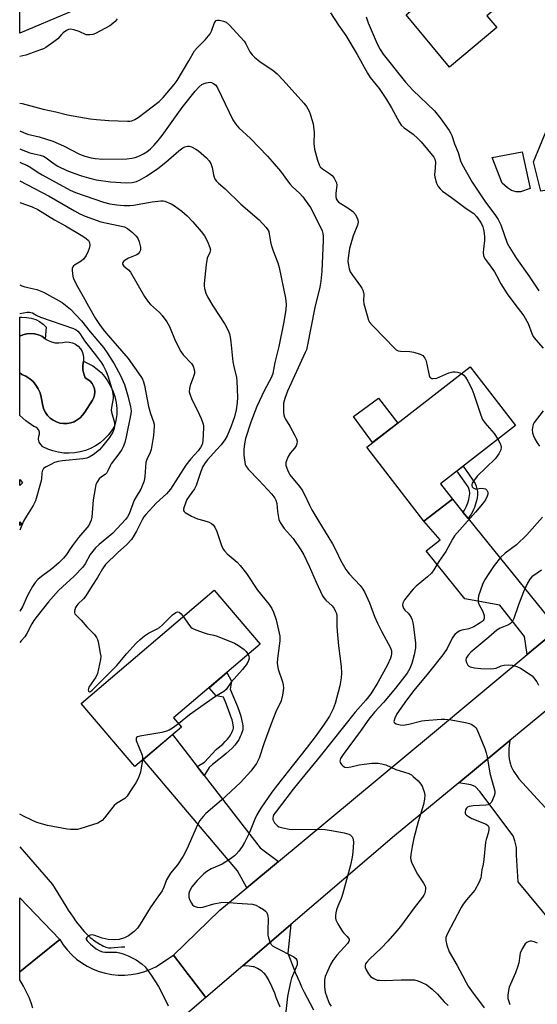
# Model space of a CAD drawing. Units: inches. Extents: x 1255763 to 1261763, y 505454 to 509455.
# Drawn here: x 1255763 to 1255949, y 507427 to 507780 of the extents above; entities that cross this region are included whole.
import ezdxf

# ---------------------------------------------------------------- set-up
doc = ezdxf.new("R2010")
doc.units = ezdxf.units.IN
doc.header["$MEASUREMENT"] = 0
for name, color, linetype in [('BLDG-Footprint', 5, 'Continuous'), ('CULTRL-Pad', 6, 'Continuous'), ('CULTRL-Swimming Pool in Ground', 4, 'Continuous'), ('HYDRO-Canal', 164, 'Continuous'), ('HYDRO-Single Line Stream', 4, 'Continuous'), ('TRANS-Driveway', 251, 'Continuous'), ('TRANS-Non Street Sidewalk', 7, 'Continuous'), ('TRANS-Road', 130, 'Continuous'), ('Undefined', 1, 'Continuous')]:
    doc.layers.add(name, color=color, linetype=linetype)

msp = doc.modelspace()

# ---------------------------------------------------------------- linework, layer by layer
at = {"layer": 'BLDG-Footprint'}
for points, elevation in [([(1255934.6, 507777.29), (1255917.62, 507763.15), (1255902.06, 507781.83), (1255906.81, 507785.79), (1255897.34, 507797.18), (1255906.35, 507804.68), (1255900.28, 507811.97), (1255902.33, 507813.67), (1255889.33, 507829.29), (1255911.53, 507847.78), (1255925.51, 507831), (1255922.42, 507828.43), (1255949.04, 507796.47), (1255931.08, 507781.52)], 306.03), ([(1255798.51, 507790.22), (1255763.34, 507775.25), (1255763.35, 507809.5), (1255796.74, 507823.71), (1255805.18, 507803.89), (1255794.61, 507799.39)], 314.04), ([(1255918.69, 507608.1), (1255908.49, 507600.21), (1255887.92, 507626.77), (1255925.06, 507655.52), (1255941.34, 507634.49), (1255914.41, 507613.63)], 310.6), ([(1255821.39, 507526.32), (1255804.64, 507512.11), (1255785.36, 507534.82), (1255833.19, 507575.42), (1255849.66, 507556.01), (1255818.58, 507529.63)], 318.36)]:
    msp.add_lwpolyline(points, close=True, dxfattribs=dict(at, elevation=elevation))
for points in [[(1255764.39, 507613.94, 325.5), (1255763.33, 507613, 325.5), (1255763.33, 507615.12, 325.5)], [(1255763.98, 507599.24, 325.5), (1255763.33, 507598.66, 325.5), (1255763.33, 507599.96, 325.5)]]:
    msp.add_polyline3d(points, close=True, dxfattribs=at)
at = {"layer": 'CULTRL-Pad'}
for points in [[(1255951.91, 507718.9), (1255950.41, 507718.64), (1255947.83, 507729.17), (1255953.23, 507742.22), (1255957.98, 507744.21), (1255962.28, 507729.45), (1255952.97, 507726.67), (1255954.25, 507719.3)], [(1255943.16, 507718.41), (1255941.55, 507718.4), (1255939.94, 507718.9), (1255938.53, 507719.8), (1255936.62, 507721.51), (1255932.98, 507730.65), (1255943.73, 507732.68), (1255946.68, 507719.62)], [(1255899.08, 507635.41), (1255890.05, 507628.42), (1255883.21, 507637.74), (1255892.17, 507644.32)]]:
    msp.add_lwpolyline(points, close=True, dxfattribs=at)
for points in [[(1255772.87, 507669.86, 0), (1255772.51, 507665.6, 0), (1255772.37, 507665.69, 0), (1255771.33, 507666.54, 0), (1255770.03, 507667.11, 0), (1255768.66, 507667.46, 0), (1255767.25, 507667.58, 0), (1255765.84, 507667.46, 0), (1255764.46, 507667.11, 0), (1255763.34, 507666.62, 0), (1255763.34, 507673.35, 0), (1255764.06, 507673.4, 0), (1255765.77, 507673.31, 0), (1255767.47, 507673.02, 0), (1255769.11, 507672.52, 0), (1255770.49, 507671.81, 0), (1255771.75, 507670.92, 0)], [(1255797.9, 507636.33, 0), (1255797.37, 507634.23, 0), (1255796.31, 507632.56, 0), (1255795.08, 507631.02, 0), (1255793.69, 507629.6, 0), (1255792.17, 507628.34, 0), (1255790.53, 507627.24, 0), (1255788.78, 507626.32, 0), (1255786.94, 507625.58, 0), (1255785.04, 507625.04, 0), (1255783.09, 507624.7, 0), (1255781.12, 507624.56, 0), (1255779.14, 507624.63, 0), (1255777.18, 507624.9, 0), (1255775.26, 507625.38, 0), (1255773.4, 507626.05, 0), (1255771.62, 507626.91, 0), (1255770.86, 507627.65, 0), (1255770.34, 507628.57, 0), (1255770.11, 507629.61, 0), (1255770.17, 507630.67, 0), (1255770.4, 507631.38, 0), (1255770.39, 507632.13, 0), (1255770.16, 507632.84, 0), (1255769.73, 507633.44, 0), (1255769.12, 507633.89, 0), (1255768.42, 507634.13, 0), (1255765.58, 507636.22, 0), (1255763.33, 507638.13, 0), (1255763.33, 507653.48, 0), (1255764.1, 507652.85, 0), (1255765.56, 507652.18, 0), (1255766.91, 507651.32, 0), (1255768.12, 507650.26, 0), (1255769.15, 507649.04, 0), (1255770, 507647.67, 0), (1255770.63, 507646.2, 0), (1255771.04, 507644.65, 0), (1255771.62, 507641.56, 0), (1255772.01, 507640.31, 0), (1255772.58, 507639.14, 0), (1255773.34, 507638.07, 0), (1255774.26, 507637.15, 0), (1255775.32, 507636.38, 0), (1255776.49, 507635.79, 0), (1255777.74, 507635.39, 0), (1255779.03, 507635.2, 0), (1255780.34, 507635.22, 0), (1255781.63, 507635.45, 0), (1255782.86, 507635.88, 0), (1255784.01, 507636.5, 0), (1255785.04, 507637.3, 0), (1255785.93, 507638.26, 0), (1255786.66, 507639.35, 0), (1255789.46, 507643.59, 0), (1255789.93, 507644.54, 0), (1255790.2, 507645.56, 0), (1255790.28, 507646.62, 0), (1255790.15, 507647.67, 0), (1255789.82, 507648.68, 0), (1255789.31, 507649.6, 0), (1255788.63, 507650.41, 0), (1255787.81, 507651.08, 0), (1255786.87, 507651.58, 0), (1255786.34, 507653.01, 0), (1255786.04, 507654.52, 0), (1255785.99, 507656.05, 0), (1255786.18, 507657.56, 0), (1255787.93, 507656.81, 0), (1255789.58, 507655.88, 0), (1255791.12, 507654.78, 0), (1255792.53, 507653.51, 0), (1255793.8, 507652.09, 0), (1255794.9, 507650.55, 0), (1255795.83, 507648.89, 0), (1255796.78, 507646.95, 0), (1255797.5, 507644.91, 0), (1255797.98, 507642.8, 0), (1255798.2, 507640.64, 0), (1255798.18, 507638.48, 0)]]:
    msp.add_polyline3d(points, close=True, dxfattribs=at)
at = {"layer": 'CULTRL-Swimming Pool in Ground'}
msp.add_lwpolyline([(1255772.51, 507665.6), (1255773.52, 507665.01), (1255774.77, 507664.52), (1255776.09, 507664.24), (1255777.42, 507664.17), (1255778.76, 507664.32), (1255779.93, 507664.51), (1255781.12, 507664.46), (1255782.27, 507664.17), (1255783.35, 507663.67), (1255784.3, 507662.96), (1255785.1, 507662.08), (1255785.7, 507661.06), (1255786.09, 507659.93), (1255786.26, 507658.76), (1255786.18, 507657.57), (1255786.18, 507657.56), (1255785.99, 507656.05), (1255786.04, 507654.52), (1255786.34, 507653.01), (1255786.87, 507651.58), (1255787.81, 507651.08), (1255788.63, 507650.41), (1255789.31, 507649.6), (1255789.82, 507648.68), (1255790.15, 507647.67), (1255790.28, 507646.62), (1255790.2, 507645.56), (1255789.93, 507644.54), (1255789.46, 507643.59), (1255786.66, 507639.35), (1255785.93, 507638.26), (1255785.04, 507637.3), (1255784.01, 507636.5), (1255782.86, 507635.88), (1255781.63, 507635.45), (1255780.34, 507635.22), (1255779.03, 507635.2), (1255777.74, 507635.39), (1255776.49, 507635.79), (1255775.32, 507636.38), (1255774.26, 507637.15), (1255773.34, 507638.07), (1255772.58, 507639.14), (1255772.01, 507640.31), (1255771.62, 507641.56), (1255771.04, 507644.65), (1255770.63, 507646.2), (1255770, 507647.67), (1255769.15, 507649.04), (1255768.12, 507650.26), (1255766.91, 507651.32), (1255765.56, 507652.18), (1255764.1, 507652.85), (1255763.33, 507653.48), (1255763.34, 507666.62), (1255764.46, 507667.11), (1255765.84, 507667.46), (1255767.25, 507667.58), (1255768.66, 507667.46), (1255770.03, 507667.11), (1255771.33, 507666.54), (1255772.37, 507665.69)], close=True, dxfattribs=at)
at = {"layer": 'HYDRO-Canal'}
msp.add_lwpolyline([(1255775.13, 507469.84), (1255777.94, 507465.14), (1255779.89, 507461.99), (1255780.75, 507460.64), (1255781.63, 507459.32), (1255782.5, 507458.05), (1255783.37, 507456.82), (1255784.25, 507455.66), (1255784.91, 507454.82), (1255785.79, 507453.75), (1255786.45, 507453.01), (1255787.34, 507452.07), (1255788.01, 507451.42), (1255788.68, 507450.82), (1255789.35, 507450.27), (1255789.84, 507449.9), (1255790.75, 507449.27), (1255792.12, 507448.42), (1255792.8, 507448.03), (1255793.45, 507447.69), (1255794.02, 507447.43), (1255794.28, 507447.33), (1255794.7, 507447.21), (1255795.16, 507447.13), (1255795.66, 507447.1), (1255796.2, 507447.09), (1255797.39, 507447.16), (1255799.84, 507447.4), (1255801.03, 507447.5)], dxfattribs=at)
at = {"layer": 'HYDRO-Single Line Stream'}
msp.add_line((1255763.32, 507483.39), (1255775.13, 507469.84), dxfattribs=at)
at = {"layer": 'TRANS-Driveway'}
for points in [[(1255922.5, 507603.4), (1255924.34, 507601.13), (1255953.64, 507564.97), (1255960.67, 507564.93), (1255956.04, 507561.08), (1255945.54, 507552.33), (1255944.54, 507558.84), (1255935.69, 507570.11), (1255923.19, 507572.36), (1255909.29, 507589.51), (1255914.35, 507593.46), (1255908.49, 507600.21), (1255918.69, 507608.1)], [(1255827.01, 507512.22), (1255829.53, 507508.98), (1255849.72, 507482.96), (1255856.29, 507478.1), (1255844.83, 507468.58), (1255841.5, 507474.76), (1255807.64, 507514.65), (1255818.18, 507523.6)]]:
    msp.add_lwpolyline(points, close=True, dxfattribs=at)
for points in [[(1255955.16, 507455.35), (1255942.29, 507470.76), (1255941.69, 507480.3), (1255941.69, 507483.11), (1255941.09, 507485.51), (1255940.49, 507487.32), (1255928.52, 507503.16), (1255926.92, 507504.97), (1255925.32, 507505.57), (1255921.01, 507506.33), (1255939.35, 507521.45), (1255939.12, 507519.67), (1255938.99, 507518.51), (1255938.92, 507517.54), (1255938.91, 507516.77), (1255938.97, 507515.94), (1255939.1, 507514.95), (1255939.3, 507513.86), (1255939.51, 507512.96), (1255939.64, 507512.55), (1255939.82, 507512.12), (1255940.03, 507511.68), (1255940.29, 507511.23), (1255940.81, 507510.37), (1255942.5, 507507.75), (1255965.35, 507482.99)], [(1255856.85, 507425.75), (1255855.47, 507429.31), (1255854.88, 507430.77), (1255854.32, 507432.13), (1255853.45, 507434.11), (1255853.07, 507434.91), (1255852.67, 507435.7), (1255852.31, 507436.34), (1255851.94, 507436.93), (1255851.64, 507437.37), (1255851.33, 507437.74), (1255851.02, 507438.04), (1255850.65, 507438.36), (1255850.22, 507438.68), (1255849.3, 507439.3), (1255848.72, 507439.65), (1255848.19, 507439.93), (1255847.74, 507440.15), (1255847.46, 507440.24), (1255847.16, 507440.33), (1255846.46, 507440.44), (1255845.77, 507440.51), (1255843.48, 507440.67), (1255860.72, 507455.43), (1255859.61, 507445.22), (1255861.67, 507439.87), (1255862.4, 507438.04), (1255863.04, 507436.49), (1255863.74, 507434.88), (1255864.54, 507433.14), (1255865.48, 507431.21), (1255866.5, 507429.18), (1255867.59, 507427.09), (1255868.8, 507424.84)]]:
    msp.add_lwpolyline(points, dxfattribs=at)
at = {"layer": 'TRANS-Non Street Sidewalk'}
for points in [[(1255924.34, 507601.13), (1255922.5, 507603.4), (1255922.52, 507603.42), (1255923.01, 507604.19), (1255923.42, 507604.9), (1255923.77, 507605.57), (1255924.03, 507606.18), (1255924.24, 507606.79), (1255924.57, 507607.97), (1255924.97, 507610.16), (1255924.94, 507610.42), (1255924.79, 507611.11), (1255924.55, 507611.97), (1255924.38, 507612.53), (1255920.35, 507618.23), (1255922.56, 507619.94), (1255926.91, 507613.77), (1255927.22, 507612.75), (1255927.5, 507611.78), (1255927.69, 507610.89), (1255927.75, 507610.37), (1255927.76, 507610.11), (1255927.72, 507609.52), (1255927.56, 507608.51), (1255927.32, 507607.46), (1255926.9, 507605.96), (1255926.63, 507605.16), (1255926.28, 507604.37), (1255925.87, 507603.56), (1255925.39, 507602.74), (1255924.85, 507601.9)], [(1255829.53, 507508.98), (1255827.01, 507512.22), (1255829.63, 507513.69), (1255833.92, 507518.22), (1255835.23, 507519.33), (1255836.22, 507520.21), (1255837.15, 507521.11), (1255837.98, 507522), (1255838.42, 507522.52), (1255838.75, 507522.99), (1255839, 507523.4), (1255839.49, 507524.37), (1255839.72, 507524.91), (1255839.92, 507525.43), (1255840.07, 507525.89), (1255840.09, 507526), (1255840.1, 507526.02), (1255840.09, 507526.27), (1255840.08, 507526.4), (1255840, 507526.94), (1255839.83, 507527.85), (1255839.57, 507528.9), (1255839.39, 507529.53), (1255839.06, 507530.51), (1255838.35, 507532.49), (1255837.36, 507534.98), (1255836.51, 507537.04), (1255833.83, 507537.54), (1255831.31, 507540.44), (1255837.72, 507545.88), (1255839.38, 507542.78), (1255838.95, 507539.97), (1255840.49, 507536.25), (1255841.5, 507533.68), (1255842.25, 507531.62), (1255842.61, 507530.54), (1255842.83, 507529.78), (1255843.13, 507528.57), (1255843.33, 507527.49), (1255843.43, 507526.79), (1255843.46, 507526.46), (1255843.47, 507525.88), (1255843.45, 507525.61), (1255843.4, 507525.3), (1255843.32, 507524.99), (1255843.11, 507524.32), (1255842.84, 507523.62), (1255842.54, 507522.94), (1255841.96, 507521.77), (1255841.57, 507521.12), (1255841.08, 507520.45), (1255840.52, 507519.77), (1255839.56, 507518.74), (1255838.52, 507517.74), (1255837.44, 507516.78), (1255836.05, 507515.61), (1255834.83, 507514.64), (1255832.6, 507512.94), (1255832.03, 507512.46), (1255831.81, 507512.26), (1255831.4, 507511.81), (1255830.99, 507511.25)]]:
    msp.add_lwpolyline(points, close=True, dxfattribs=at)
at = {"layer": 'TRANS-Road'}
for points in [[(1255980.61, 507555.47), (1255939.35, 507521.45), (1255921.01, 507506.33), (1255897.91, 507487.28), (1255860.72, 507455.43), (1255843.48, 507440.67), (1255830.13, 507429.23), (1255824.74, 507436.31), (1255823.49, 507437.96), (1255821.63, 507440.4), (1255818.57, 507444.42), (1255835.23, 507460.61), (1255844.83, 507468.58), (1255856.29, 507478.1), (1255910.79, 507523.35), (1255945.54, 507552.33), (1255956.04, 507561.08)], [(1255768.1, 507425.47), (1255767.48, 507427.4), (1255766.71, 507429.27), (1255764.64, 507433.38), (1255763.32, 507435.56), (1255763.32, 507438.46), (1255769.74, 507443.66), (1255777.72, 507450.14), (1255778.98, 507448.18), (1255780.41, 507446.34), (1255782, 507444.63), (1255783.74, 507443.08), (1255785.61, 507441.69), (1255787.6, 507440.47), (1255789.69, 507439.44), (1255791.87, 507438.6), (1255794.11, 507437.96), (1255796.4, 507437.53), (1255798.72, 507437.3), (1255801.06, 507437.29), (1255803.38, 507437.48), (1255805.68, 507437.89), (1255807.93, 507438.5), (1255810.11, 507439.31), (1255812.22, 507440.32), (1255818.57, 507444.42), (1255821.63, 507440.4), (1255823.49, 507437.96), (1255824.74, 507436.31), (1255830.13, 507429.23), (1255811.03, 507412.87)]]:
    msp.add_lwpolyline(points, dxfattribs=at)
msp.add_lwpolyline([(1255777.72, 507450.14), (1255769.74, 507443.66), (1255763.32, 507438.46), (1255763.32, 507465.08)], close=True, dxfattribs=at)
at = {"layer": 'Undefined'}
for points, elevation in [([(1255874.98, 507782.62), (1255877.76, 507778.16), (1255880.38, 507774.49), (1255884.46, 507767.65), (1255888.16, 507760.93), (1255889.21, 507759.44), (1255892.36, 507755.47), (1255895.06, 507751.55), (1255896.89, 507748.48), (1255899.74, 507743.24), (1255900.35, 507742.29), (1255901.36, 507741.33), (1255904.65, 507739.03), (1255906.32, 507737.53), (1255907.5, 507736.27), (1255912.05, 507730.87), (1255912.42, 507730.14), (1255912.6, 507729.03), (1255912.57, 507726.98), (1255912.32, 507724.48), (1255912.39, 507723.67), (1255912.99, 507721.49), (1255913.6, 507720.25), (1255914.33, 507719.4), (1255915.18, 507718.65), (1255918.41, 507716.38), (1255923.13, 507712.71), (1255925.44, 507711.24), (1255926.35, 507710.54), (1255927.38, 507709.55), (1255928.58, 507707.87), (1255929.18, 507706.87), (1255929.63, 507705.81), (1255929.89, 507704.84), (1255930.11, 507703.49), (1255930.25, 507702.09), (1255930.27, 507700.96), (1255929.84, 507697.78), (1255929.76, 507696.63), (1255929.91, 507695.57), (1255930.28, 507694.56), (1255930.89, 507693.63), (1255932.62, 507691.38), (1255933.77, 507689.65), (1255934.52, 507688.39), (1255936.05, 507685.39), (1255938.38, 507681.81), (1255941.11, 507678.06), (1255944.35, 507673.83), (1255945.94, 507671.08), (1255947.24, 507667.53), (1255947.73, 507666.52), (1255948.67, 507665.28), (1255951.33, 507662.33)], 308), ([(1255887.72, 507781.13), (1255888.5, 507779), (1255891.66, 507771.52), (1255892.74, 507769.48), (1255893.88, 507767.81), (1255901.84, 507757.78), (1255904.52, 507754.83), (1255912.33, 507747.38), (1255914.57, 507744.6), (1255917.57, 507740.33), (1255918.15, 507739.36), (1255918.5, 507738.58), (1255919.49, 507735.58), (1255920.74, 507732.45), (1255921.58, 507729.54), (1255922.15, 507728.24), (1255925.74, 507721.89), (1255930.36, 507715.02), (1255934.21, 507709.94), (1255935.19, 507708.48), (1255936.08, 507706.55), (1255938.42, 507700), (1255939.27, 507698.27), (1255941.68, 507694.51), (1255946.16, 507688.28), (1255949.76, 507682.85)], 306), ([(1255763.34, 507740.22), (1255764.64, 507739.62), (1255766.17, 507739.12), (1255770.26, 507738.09), (1255775.28, 507736.53), (1255779.06, 507734.87), (1255784.8, 507731.94), (1255786.74, 507731.21), (1255789.03, 507730.53), (1255790.41, 507730.32), (1255793.21, 507730.1), (1255801.82, 507730.21), (1255803.6, 507730.4), (1255804.74, 507730.64), (1255806.33, 507731.24), (1255807.81, 507731.98), (1255808.93, 507732.72), (1255810.24, 507733.77), (1255811.48, 507734.96), (1255813.1, 507736.8), (1255814.47, 507738.59), (1255821.69, 507748.59), (1255826.31, 507754.46), (1255827.66, 507755.98), (1255828.77, 507756.89), (1255829.52, 507757.24), (1255830.33, 507757.48), (1255831.67, 507757.68), (1255832.19, 507757.61), (1255832.93, 507757.29), (1255833.8, 507756.62), (1255834.39, 507755.75), (1255839.9, 507744.25), (1255840.83, 507742.74), (1255841.96, 507741.37), (1255846.19, 507737.46), (1255852.3, 507731.21), (1255853.99, 507729.31), (1255856.94, 507725.75), (1255859.45, 507722.3), (1255860.32, 507721.23), (1255861.29, 507720.2), (1255863.83, 507717.84), (1255864.96, 507716.6), (1255866.84, 507714.12), (1255867.72, 507712.76), (1255871.48, 507705.48), (1255871.9, 507704.43), (1255872.18, 507703.38), (1255872.32, 507702.3), (1255872.35, 507700.92), (1255871.8, 507689.88), (1255871.48, 507686.35), (1255871.09, 507684.15), (1255869.3, 507676.85), (1255866.6, 507662.84), (1255866.27, 507661.67), (1255865.86, 507660.69), (1255859.47, 507646.84), (1255858.53, 507644.17), (1255858.11, 507642.53), (1255858.04, 507641.41), (1255858.1, 507639.17), (1255858.21, 507638.34), (1255858.43, 507637.55), (1255858.79, 507636.77), (1255860.37, 507634.25), (1255862.17, 507630.97), (1255862.77, 507629.69), (1255862.92, 507628.92), (1255862.8, 507627.91), (1255862.54, 507627.19), (1255862.08, 507626.52), (1255860.45, 507624.63), (1255859.6, 507623.11), (1255858.91, 507621.21), (1255858.85, 507620.67), (1255858.91, 507620.14), (1255859.44, 507618.57), (1255859.91, 507617.54), (1255860.34, 507616.81), (1255863.83, 507612.67), (1255864.75, 507611.29), (1255865.54, 507609.82), (1255867.33, 507605.97), (1255868.22, 507604.23), (1255870.32, 507600.63), (1255875.62, 507592.12), (1255876.96, 507589.6), (1255878.56, 507586.18), (1255880.48, 507582.89), (1255881.68, 507581.27), (1255885.6, 507577.07), (1255886.26, 507576.18), (1255887.1, 507574.8), (1255888.88, 507570.88), (1255890.76, 507566.01), (1255891.84, 507563.58), (1255893.26, 507560.72), (1255896.5, 507554.7), (1255896.79, 507553.66), (1255896.82, 507552.61), (1255896.67, 507551.82), (1255896.43, 507551.03), (1255895.44, 507548.69), (1255891.98, 507542.36), (1255889.46, 507538.24), (1255887.65, 507535.96), (1255885.65, 507533.79), (1255883.83, 507531.67), (1255871.21, 507515.85), (1255864.64, 507507.9), (1255861.5, 507503.99), (1255855.03, 507495.57), (1255854.63, 507494.91), (1255854.34, 507494.22), (1255854.25, 507493.69), (1255854.28, 507493.16), (1255854.45, 507492.67), (1255854.85, 507491.98), (1255855.73, 507490.97), (1255856.43, 507490.56), (1255857.82, 507490.15), (1255860.13, 507489.66), (1255861.3, 507489.54), (1255871.58, 507489.62), (1255873.02, 507489.54), (1255875.28, 507489.24), (1255879.83, 507488.37), (1255881.49, 507487.93), (1255881.98, 507487.69), (1255882.39, 507487.33), (1255882.73, 507486.89), (1255882.97, 507486.39), (1255883.08, 507485.85), (1255883.13, 507484.98), (1255882.98, 507481.42), (1255882.73, 507479.59), (1255882.14, 507476.76), (1255879.2, 507466.22), (1255878.7, 507464.83), (1255877.53, 507462.03), (1255877.07, 507460.7), (1255876.83, 507459.67), (1255876.7, 507458.55), (1255876.72, 507457.72), (1255876.83, 507457.18), (1255877.56, 507455.65), (1255879.22, 507452.93), (1255879.76, 507452.3), (1255880.9, 507451.2), (1255881.39, 507450.58), (1255881.6, 507450.15), (1255881.64, 507449.73), (1255881.51, 507449.34), (1255881.13, 507448.76), (1255877.26, 507444.5), (1255875.79, 507442.54), (1255874.98, 507441.06), (1255873.46, 507437.88), (1255873.05, 507436.79), (1255872.79, 507435.65), (1255872.77, 507433.12), (1255872.87, 507432), (1255873.04, 507431.15), (1255874.17, 507427.78), (1255874.54, 507426.99), (1255875.16, 507426.13)], 312), ([(1255763.34, 507733.79), (1255763.84, 507733.56), (1255766.95, 507732.42), (1255768.56, 507731.97), (1255770.73, 507731.5), (1255771.82, 507731.13), (1255772.85, 507730.55), (1255775.75, 507728.45), (1255777, 507727.63), (1255780.22, 507726.06), (1255783.12, 507724.94), (1255785.5, 507724.15), (1255787.98, 507723.38), (1255790.76, 507722.7), (1255795.95, 507722.02), (1255801.58, 507721.61), (1255803.72, 507721.71), (1255805.28, 507722.12), (1255806.33, 507722.58), (1255808.9, 507723.98), (1255812.93, 507726.71), (1255815.81, 507729.05), (1255820.51, 507733.13), (1255821.88, 507734.17), (1255822.61, 507734.53), (1255823.63, 507734.76), (1255824.16, 507734.73), (1255824.98, 507734.49), (1255826.59, 507733.74), (1255827.57, 507733.09), (1255830.43, 507730.55), (1255831.4, 507729.48), (1255831.94, 507728.48), (1255832.43, 507727.13), (1255832.94, 507724.43), (1255833.18, 507723.61), (1255833.54, 507722.83), (1255834, 507722.16), (1255834.76, 507721.44), (1255837.15, 507719.49), (1255842.7, 507713.97), (1255849.29, 507708.32), (1255851.88, 507705.62), (1255852.47, 507704.76), (1255852.76, 507704.08), (1255852.94, 507703.27), (1255853.33, 507700.48), (1255853.6, 507699.37), (1255854.3, 507697.21), (1255856.02, 507692.87), (1255856.49, 507691.18), (1255858.81, 507680.25), (1255858.98, 507678.02), (1255858.93, 507676.06), (1255858.06, 507671.14), (1255856.35, 507662.84), (1255854.99, 507657.12), (1255854.25, 507653.15), (1255853.71, 507651.85), (1255851.1, 507647.02), (1255848.44, 507641.37), (1255846.35, 507635.75), (1255844.39, 507629.92), (1255844.01, 507627.9), (1255843.84, 507625.86), (1255843.86, 507623.82), (1255844.12, 507621.32), (1255844.31, 507620.52), (1255844.52, 507620.02), (1255845.33, 507618.86), (1255849.24, 507614.91), (1255853.84, 507609.87), (1255854.93, 507608.48), (1255855.31, 507607.69), (1255855.65, 507606.57), (1255855.89, 507603.65), (1255856.1, 507602.19), (1255856.4, 507600.76), (1255856.83, 507599.7), (1255858.3, 507597.59), (1255861.58, 507593.92), (1255864.29, 507589.89), (1255865.3, 507588.09), (1255867.32, 507584.07), (1255869.79, 507578.34), (1255872.08, 507573.39), (1255872.52, 507572.69), (1255873.2, 507571.89), (1255875.51, 507569.81), (1255876.19, 507568.85), (1255876.77, 507567.82), (1255877.05, 507567.02), (1255877.18, 507566.19), (1255877.2, 507562.5), (1255877.32, 507560.74), (1255877.81, 507555.47), (1255878.74, 507548.06), (1255878.84, 507545.69), (1255878.75, 507543.96), (1255878.27, 507541.14), (1255876.65, 507534.78), (1255875.88, 507532.82), (1255874.56, 507530.21), (1255872.46, 507526.98), (1255869.42, 507522.79), (1255866.19, 507518.58), (1255859.82, 507510.66), (1255855.89, 507505.57), (1255853.89, 507502.9), (1255849.87, 507497.22), (1255848.46, 507494.8), (1255847.74, 507493.21), (1255845.86, 507488.45), (1255844.07, 507484.88), (1255843.2, 507483.41), (1255842.01, 507481.81), (1255841.09, 507480.73), (1255840.45, 507480.14), (1255839.03, 507479.08), (1255836.08, 507477.1), (1255833.47, 507476.05), (1255832.13, 507475.4), (1255830.57, 507474.53), (1255829.43, 507473.65), (1255827.01, 507471.23), (1255825.13, 507468.93), (1255824.3, 507467.46), (1255824.08, 507466.63), (1255824.02, 507465.78), (1255824.09, 507465.23), (1255824.35, 507464.44), (1255824.96, 507463.16), (1255825.4, 507462.48), (1255825.99, 507461.99), (1255827.06, 507461.7), (1255828.22, 507461.62), (1255829.09, 507461.69), (1255833, 507462.88), (1255835.51, 507463.31), (1255837.18, 507463.47), (1255841.43, 507463.1), (1255846.96, 507462.78), (1255848.07, 507462.45), (1255849.38, 507461.74), (1255850.91, 507460.79), (1255851.61, 507460.26), (1255851.98, 507459.85), (1255852.32, 507459.09), (1255852.53, 507457.67), (1255852.38, 507453.02), (1255852.44, 507451.58), (1255852.63, 507450.71), (1255853, 507449.58), (1255853.35, 507448.77), (1255853.66, 507448.29), (1255854.14, 507447.82), (1255855.12, 507447.19), (1255861.76, 507443.81), (1255862.45, 507443.32), (1255862.86, 507442.72), (1255863.01, 507442.04), (1255862.91, 507441.05), (1255860.95, 507436.18), (1255860.47, 507434.33), (1255859.51, 507429.58), (1255858.8, 507423.21)], 314), ([(1255763.34, 507728.96), (1255764.34, 507728.57), (1255765.86, 507727.9), (1255767.29, 507727.14), (1255769.92, 507725.36), (1255771.4, 507724.48), (1255781.44, 507718.96), (1255783.39, 507718.08), (1255793.44, 507714.63), (1255795.68, 507714.05), (1255798.21, 507713.66), (1255800.83, 507713.47), (1255802.88, 507713.47), (1255804.22, 507713.56), (1255810.85, 507714.8), (1255814.04, 507715.15), (1255814.89, 507715.12), (1255815.42, 507715), (1255817.74, 507714.07), (1255818.96, 507713.36), (1255821.52, 507711.49), (1255823.42, 507709.75), (1255825.48, 507707.64), (1255828.47, 507704.11), (1255829.69, 507702.53), (1255830.76, 507700.57), (1255831.63, 507698.41), (1255831.78, 507697.6), (1255831.73, 507697.1), (1255831.59, 507696.6), (1255830.7, 507694.59), (1255830.25, 507692.32), (1255829.61, 507685.47), (1255829.57, 507684.6), (1255829.64, 507683.74), (1255830.13, 507682.05), (1255830.74, 507680.72), (1255832.72, 507677.47), (1255836.98, 507670.86), (1255838.2, 507668.63), (1255838.68, 507667.39), (1255838.92, 507666.27), (1255839.16, 507664.5), (1255839.87, 507657.42), (1255840.18, 507655.71), (1255841.13, 507651.72), (1255841.31, 507650.57), (1255841.5, 507644.59), (1255841.41, 507642.72), (1255841.06, 507640.15), (1255840.42, 507637.62), (1255839.26, 507634.32), (1255837.8, 507630.86), (1255836.93, 507629.42), (1255835.61, 507627.61), (1255834.17, 507625.89), (1255830.77, 507622.25), (1255829.91, 507621.07), (1255829.12, 507619.82), (1255828.31, 507617.98), (1255826.69, 507612.99), (1255826.08, 507611.85), (1255824.12, 507609.17), (1255823.39, 507607.93), (1255822.33, 507605.32), (1255822.18, 507604.53), (1255822.2, 507604.03), (1255822.4, 507603.61), (1255822.77, 507603.27), (1255825.06, 507602.03), (1255827.23, 507601.08), (1255829.46, 507600.46), (1255831.38, 507599.78), (1255832.14, 507599.41), (1255832.77, 507598.91), (1255833.38, 507598.03), (1255834.11, 507596.53), (1255835.76, 507591.45), (1255836.38, 507590.15), (1255836.88, 507589.51), (1255837.83, 507588.52), (1255841.37, 507585.5), (1255842.53, 507584.26), (1255844.75, 507581.37), (1255848.71, 507575.39), (1255852.91, 507570.3), (1255853.91, 507568.91), (1255854.51, 507567.57), (1255855.47, 507564.75), (1255856.71, 507558.95), (1255856.77, 507558.14), (1255856.72, 507557.26), (1255855.87, 507550.97), (1255855.78, 507549.28), (1255855.87, 507548.44), (1255856.18, 507547.07), (1255857.7, 507542.55), (1255857.99, 507541.42), (1255858.02, 507540.29), (1255857.64, 507537.72), (1255857.16, 507535.76), (1255855.33, 507531.72), (1255853.62, 507527.49), (1255851.1, 507520.68), (1255849.26, 507515.21), (1255848.83, 507514.2), (1255848.31, 507513.26), (1255846.33, 507510.47), (1255842.67, 507506.41), (1255835.77, 507500.13), (1255830.18, 507495.3), (1255829.19, 507494.27), (1255827.98, 507492.75), (1255827.14, 507491.27), (1255823.33, 507482.54), (1255821.97, 507479.96), (1255819.94, 507476.83), (1255817.52, 507473.84), (1255816.71, 507472.67), (1255816.05, 507471.44), (1255815.11, 507468.84), (1255814.44, 507467.52), (1255812.27, 507464.5), (1255810.15, 507461.39), (1255806.58, 507455.59), (1255805.59, 507454.19), (1255804.39, 507452.99), (1255802.42, 507451.41), (1255800.92, 507450.68), (1255799.08, 507450.08), (1255797.39, 507449.94), (1255795.12, 507450.09), (1255792.92, 507450.61), (1255790.35, 507451.5), (1255789.34, 507451.71), (1255788.61, 507451.62), (1255787.95, 507451.29), (1255787.43, 507450.82), (1255787.25, 507450.46), (1255787.24, 507450.25), (1255787.53, 507449.6), (1255788.74, 507448.4), (1255790.76, 507446.79), (1255792.11, 507445.98), (1255793.06, 507445.65), (1255793.92, 507445.52), (1255798.15, 507445.51), (1255799.21, 507445.34), (1255800.5, 507444.99), (1255802.33, 507444.18), (1255805.12, 507442.73), (1255807.29, 507441.22), (1255808.36, 507440.25), (1255810.54, 507437.27), (1255813.11, 507433.19), (1255816.13, 507427.34), (1255816.62, 507426.25)], 316), ([(1255763.34, 507722.28), (1255773.95, 507716.79), (1255782.99, 507711.54), (1255784.97, 507710.48), (1255786.82, 507709.67), (1255792.43, 507707.64), (1255794.19, 507707.22), (1255799.3, 507706.22), (1255800.9, 507705.76), (1255802, 507705.16), (1255803.79, 507703.79), (1255805.03, 507702.62), (1255805.72, 507701.75), (1255806.25, 507700.45), (1255806.71, 507698.52), (1255806.72, 507697.72), (1255806.59, 507697.21), (1255806.35, 507696.73), (1255805.85, 507696.11), (1255805.39, 507695.8), (1255802.39, 507694.52), (1255801.18, 507693.81), (1255800.58, 507693.34), (1255800.31, 507693), (1255800.25, 507692.82), (1255800.29, 507692.46), (1255800.77, 507691.71), (1255802.42, 507690.42), (1255803.15, 507689.51), (1255808.18, 507680.81), (1255809.42, 507678.88), (1255810.26, 507677.97), (1255813.52, 507675.11), (1255814.44, 507674.03), (1255816.14, 507671.75), (1255817.09, 507670.06), (1255819.19, 507665.03), (1255821.14, 507661.04), (1255821.98, 507659.9), (1255824.96, 507656.79), (1255825.62, 507655.84), (1255826.01, 507654.57), (1255826.08, 507653.77), (1255826.04, 507653.23), (1255825.73, 507652.14), (1255824.48, 507648.87), (1255824.26, 507647.75), (1255824.22, 507646.62), (1255824.48, 507645.48), (1255825.11, 507643.82), (1255827.09, 507640.14), (1255828.53, 507637), (1255829.14, 507635.39), (1255829.3, 507634.55), (1255829.35, 507633.68), (1255829.04, 507629.08), (1255828.8, 507627.7), (1255828.29, 507626.59), (1255827.37, 507625.45), (1255824.81, 507622.61), (1255823, 507620.29), (1255817.48, 507611.68), (1255816.81, 507610.85), (1255816.03, 507610.05), (1255812.29, 507606.64), (1255808.59, 507602.6), (1255807.94, 507601.73), (1255807.26, 507600.62), (1255805.27, 507596.66), (1255804.1, 507594.57), (1255803.44, 507593.58), (1255801.8, 507591.86), (1255798.41, 507588.84), (1255794.19, 507584.6), (1255793.1, 507583.05), (1255791.3, 507579.99), (1255789.19, 507576.85), (1255787.11, 507573.4), (1255786.2, 507572.34), (1255784.15, 507570.4), (1255783.79, 507569.97), (1255783.36, 507569.22), (1255782.95, 507567.91), (1255782.96, 507567.41), (1255783.17, 507566.95), (1255783.68, 507566.32), (1255785.44, 507564.64), (1255787.49, 507562.24), (1255790.14, 507559.5), (1255790.95, 507558.41), (1255791.27, 507557.71), (1255791.5, 507556.88), (1255792.28, 507552.87), (1255792.42, 507551.73), (1255792.35, 507550.6), (1255791.65, 507547.2), (1255791.23, 507545.53), (1255790.62, 507544.24), (1255788.19, 507540.58), (1255787.92, 507539.73), (1255788.05, 507539.16), (1255788.36, 507538.97), (1255788.73, 507539.08), (1255789.36, 507539.54), (1255790.22, 507540.36), (1255798.26, 507548.45), (1255801.73, 507552.62), (1255805.09, 507556.38), (1255806.55, 507557.76), (1255808.09, 507559.07), (1255809.53, 507560), (1255812.64, 507561.53), (1255813.49, 507562.06), (1255814.62, 507563.03), (1255818.25, 507566.61), (1255819.34, 507567.46), (1255819.97, 507567.66), (1255820.56, 507567.55), (1255821.27, 507566.98), (1255822.06, 507565.97)], 318), ([(1255763.33, 507674.75), (1255765.98, 507675.15), (1255766.81, 507675.18), (1255767.35, 507675.1), (1255767.87, 507674.91), (1255769.52, 507673.98), (1255770.8, 507673.42), (1255782.64, 507669.31), (1255783.62, 507668.85), (1255784.24, 507668.38), (1255784.92, 507667.57), (1255785.95, 507665.86), (1255786.62, 507664.91), (1255790.92, 507659.41), (1255792.65, 507657.05), (1255793.4, 507655.87), (1255794.23, 507654.18), (1255794.95, 507652.35), (1255796.4, 507647.7), (1255796.76, 507646.04), (1255796.87, 507644.98), (1255796.84, 507644.17), (1255796.24, 507641.03), (1255796.19, 507639.98), (1255796.4, 507638.89), (1255797.26, 507636.07), (1255797.37, 507635.25), (1255797.36, 507634.45), (1255797.19, 507633.39), (1255796.73, 507632.12), (1255796.21, 507631.15), (1255795.52, 507630.19), (1255793.13, 507627.19), (1255791.97, 507625.85), (1255789.72, 507624), (1255788.29, 507623.11), (1255787.4, 507622.8), (1255786.01, 507622.56), (1255778.72, 507621.89), (1255777.08, 507621.6), (1255775.81, 507621.19), (1255774.45, 507620.55), (1255772.85, 507619.72), (1255771.91, 507619.07), (1255771.59, 507618.66), (1255771.4, 507618.19), (1255771.28, 507617.41), (1255771.19, 507615.48), (1255771.03, 507614.61), (1255769.03, 507607.49), (1255768.17, 507605.82), (1255765.71, 507601.94), (1255764.75, 507600.15), (1255763.33, 507596.95)], 324), ([(1255921.97, 507653.13), (1255922.83, 507652.56), (1255923.4, 507651.92), (1255924.29, 507650.39), (1255925.64, 507647.74), (1255926.37, 507645.81), (1255928.88, 507638.24), (1255929.55, 507636.62), (1255930.4, 507635.45), (1255933.64, 507631.65), (1255934.99, 507629.57)], 310), ([(1255951.26, 507639.78), (1255948.12, 507635.65), (1255947.72, 507634.92), (1255947.54, 507634.39), (1255947.35, 507633.01), (1255947.49, 507631.89), (1255947.82, 507630.79), (1255948.3, 507629.76), (1255949.15, 507628.28), (1255949.99, 507627.16)], 308), ([(1255934.99, 507629.57), (1255935.94, 507627.78), (1255936.2, 507626.78), (1255936.07, 507625.85), (1255935.42, 507624.36), (1255934.83, 507623.47), (1255934.04, 507622.61), (1255927.58, 507616.34), (1255926.24, 507614.55), (1255925.85, 507613.85), (1255925.7, 507613.38), (1255925.69, 507612.95), (1255925.85, 507612.53), (1255926.18, 507612.17), (1255926.86, 507611.8), (1255927.54, 507611.76), (1255929.08, 507612), (1255929.84, 507611.95), (1255930.54, 507611.74), (1255931.1, 507611.27), (1255931.45, 507610.65), (1255931.47, 507609.93), (1255931.2, 507609.14), (1255930.54, 507607.84), (1255929.52, 507606.37), (1255927.05, 507603.39), (1255919.51, 507594.94), (1255918.74, 507593.72), (1255916.4, 507589.37), (1255913.79, 507585.72), (1255911.99, 507582.7), (1255911.18, 507581.58), (1255909.81, 507580.17), (1255905.7, 507576.83), (1255904.62, 507575.85), (1255903.86, 507574.97), (1255901.53, 507571.97), (1255900.85, 507570.78), (1255900.79, 507570.03), (1255901.12, 507569.03), (1255901.65, 507568.29), (1255902.8, 507567.16), (1255903.32, 507566.53), (1255903.9, 507565.58), (1255904.24, 507564.82), (1255904.6, 507563.07), (1255905.44, 507556.53), (1255905.5, 507555.64), (1255905.46, 507554.78), (1255904.99, 507552.22), (1255904.17, 507549.09), (1255903.43, 507547.33), (1255902.41, 507545.65), (1255898.28, 507540.24), (1255893.9, 507535.12), (1255890.72, 507531.63), (1255888.7, 507529.09), (1255885.62, 507524.76), (1255879.43, 507516.43), (1255878.57, 507515.05), (1255878.39, 507514.58), (1255878.32, 507514.06), (1255878.42, 507513.55), (1255878.84, 507512.85), (1255879.42, 507512.25), (1255880.12, 507511.91), (1255880.9, 507511.86), (1255882.27, 507512.01), (1255885.28, 507512.77), (1255886.97, 507513.04), (1255889.81, 507513.34), (1255891.99, 507513.34), (1255893.41, 507513.12), (1255894.8, 507512.78), (1255898.39, 507511.13), (1255903, 507509.61), (1255903.98, 507509.13), (1255904.67, 507508.6), (1255906.35, 507506.96), (1255907.32, 507505.87), (1255907.79, 507505.15), (1255908.11, 507504.38), (1255908.54, 507503.02), (1255908.78, 507501.91), (1255908.74, 507500.5), (1255908.35, 507498.52), (1255906.36, 507492.32), (1255904.83, 507486.45), (1255904.22, 507483.49), (1255903.82, 507480.64), (1255903.71, 507479.24), (1255903.75, 507478.69), (1255903.98, 507477.89), (1255905.22, 507475.33), (1255906.21, 507473.56), (1255908.34, 507470.3), (1255908.87, 507469.27), (1255909, 507468.72), (1255909.03, 507468.16), (1255908.81, 507466.74), (1255908.46, 507465.97), (1255907.99, 507465.28), (1255905, 507461.41), (1255900.02, 507454.71), (1255898.75, 507453.16), (1255895.53, 507449.47), (1255893.09, 507447.01), (1255888.88, 507443), (1255887.92, 507441.96), (1255887.5, 507441.32), (1255887.33, 507440.74), (1255887.41, 507440.04), (1255887.72, 507439.25), (1255888.57, 507437.71), (1255889.3, 507436.83), (1255890.45, 507436.04), (1255891.2, 507435.69), (1255891.73, 507435.54), (1255892.56, 507435.45), (1255894.25, 507435.41), (1255900.34, 507435.65), (1255904.17, 507435.62), (1255905.05, 507435.57), (1255905.91, 507435.41), (1255907.51, 507434.81), (1255909.56, 507433.79), (1255911.42, 507432.32), (1255913.4, 507430.51), (1255915.7, 507427.68), (1255917.14, 507426.45)], 310), ([(1255951.05, 507601.61), (1255945.42, 507595.35), (1255941.67, 507591.67), (1255937.65, 507588.67), (1255935.94, 507587.14), (1255933.75, 507584.24), (1255931.73, 507581.37), (1255930.47, 507579.42), (1255929.67, 507577.87), (1255928.64, 507575.11), (1255928.1, 507573.44), (1255927.93, 507572.31), (1255927.99, 507571.19), (1255928.21, 507570.37), (1255929.58, 507567.73), (1255930.05, 507566.38), (1255930.13, 507565.32), (1255930, 507564.91), (1255929.77, 507564.54), (1255929.43, 507564.19), (1255928.72, 507563.66), (1255926.39, 507562.29), (1255924.59, 507561.6), (1255922.14, 507561.11), (1255921.36, 507560.87), (1255920.39, 507560.27), (1255919.53, 507559.5), (1255919.06, 507558.91), (1255918.64, 507558.21), (1255916.8, 507554.53), (1255915.22, 507552.24), (1255910.12, 507545.73), (1255904.8, 507539.47), (1255902.17, 507535.96), (1255898.8, 507531.03), (1255898.07, 507529.52), (1255897.72, 507528.34), (1255897.78, 507527.96), (1255897.9, 507527.8), (1255898.51, 507527.46), (1255899.89, 507527.1), (1255901.06, 507527.02), (1255903.1, 507527.36), (1255907.74, 507528.49), (1255908.83, 507528.69), (1255914.65, 507529.14), (1255916, 507529.17), (1255918.23, 507528.89), (1255923.44, 507527.93), (1255924.88, 507527.58), (1255925.64, 507527.23), (1255926.55, 507526.59), (1255927.13, 507526.01), (1255927.44, 507525.53), (1255930.3, 507518.62), (1255930.85, 507517.08), (1255931.17, 507515.66), (1255932.09, 507509.77), (1255933.88, 507503.26), (1255933.88, 507502.42), (1255933.66, 507501.59), (1255932.69, 507499.42), (1255932.39, 507498.95), (1255932.01, 507498.59), (1255931.54, 507498.38), (1255930.7, 507498.23), (1255926.16, 507498.01), (1255924.69, 507497.8), (1255924.11, 507497.52), (1255923.76, 507497.19), (1255923.4, 507496.56), (1255923.25, 507495.86), (1255923.27, 507495.41), (1255923.45, 507495), (1255923.79, 507494.64), (1255924.44, 507494.17), (1255925.73, 507493.5), (1255930.77, 507491.48), (1255931.43, 507491.03), (1255931.58, 507490.84), (1255931.73, 507490.41), (1255931.77, 507489.65), (1255931.64, 507488.56), (1255930.79, 507485.92), (1255930.6, 507485.07), (1255929.95, 507478.85), (1255929.69, 507477.1), (1255929.22, 507475.07), (1255928.96, 507472.27), (1255928.3, 507470.64), (1255926.71, 507467.78), (1255923.79, 507464.37), (1255922.57, 507462.76), (1255921.79, 507461.55), (1255916.84, 507452.04), (1255916.37, 507450.76), (1255916.29, 507449.74), (1255916.66, 507448.08), (1255917.51, 507445.63), (1255920.47, 507440.76), (1255922.29, 507437.13), (1255923.67, 507434.61), (1255924.41, 507433.38), (1255925.58, 507431.72), (1255930.16, 507425.59)], 308), ([(1255950.71, 507582.56), (1255947.24, 507580.19), (1255946.47, 507579.4), (1255945.63, 507577.95), (1255944.22, 507574.83), (1255942.38, 507570.23), (1255940.8, 507565.31), (1255940.44, 507564.54), (1255940.12, 507564.07), (1255939.52, 507563.44), (1255938.83, 507562.96), (1255935.91, 507561.86), (1255934.6, 507561.04), (1255931.84, 507558.58), (1255925.33, 507553.15), (1255924.36, 507552.13), (1255923.69, 507551.01), (1255923.57, 507550.29), (1255923.74, 507549.52), (1255924.22, 507548.58), (1255924.57, 507548.21), (1255925.02, 507547.97), (1255926.64, 507547.62), (1255928.91, 507547.38), (1255932.44, 507547.26), (1255933.59, 507547.3), (1255934.4, 507547.48), (1255936.16, 507548.29), (1255937.26, 507548.57), (1255938.69, 507548.7), (1255940.13, 507548.5), (1255941.83, 507548.04), (1255943.14, 507547.41), (1255946.63, 507545.22), (1255947.32, 507544.68), (1255947.88, 507544.08), (1255949.02, 507542.53), (1255949.6, 507541.35)], 306), ([(1255822.06, 507565.97), (1255824.25, 507562.75), (1255824.81, 507562.11), (1255825.24, 507561.77), (1255826.54, 507561.17), (1255829.58, 507560.09), (1255830.69, 507559.78), (1255833.09, 507559.26), (1255834.18, 507558.92), (1255840.4, 507556.44), (1255841.95, 507555.56), (1255843.92, 507554.18), (1255844.7, 507553.37), (1255845.38, 507552.38)], 318), ([(1255845.38, 507552.38), (1255845.66, 507551.77), (1255845.73, 507550.98), (1255845.54, 507550.14), (1255845.04, 507549.13), (1255843.31, 507546.94), (1255839.26, 507542.47), (1255837.42, 507539.74), (1255836.6, 507539.09), (1255833.63, 507537.29), (1255824.33, 507530.68), (1255820.36, 507527.53)], 318), ([(1255820.36, 507527.53), (1255818.24, 507525.88), (1255817.04, 507525.22), (1255816.02, 507524.8), (1255814.31, 507524.39), (1255806.46, 507523), (1255805.68, 507522.79), (1255805.3, 507522.58), (1255805.11, 507522.25), (1255805.19, 507521.55), (1255807.3, 507516.17), (1255807.47, 507515.39), (1255807.46, 507514.5)], 318), ([(1255949.2, 507448.81), (1255948.12, 507449.3), (1255947.14, 507449.5), (1255946.65, 507449.51), (1255946.15, 507449.42), (1255945.43, 507449.05), (1255944.84, 507448.47), (1255943.79, 507446.75), (1255943.07, 507445.18), (1255942.87, 507444.33), (1255942.5, 507441.72), (1255942.25, 507440.57), (1255941.32, 507438.09), (1255939.04, 507432.98), (1255938.79, 507431.84), (1255938.62, 507430.09), (1255938.65, 507428.93), (1255938.92, 507427.85), (1255939.32, 507426.8)], 306)]:
    msp.add_lwpolyline(points, dxfattribs=dict(at, elevation=elevation))
for points in [[(1255798.29, 507780.48, 310), (1255797.6, 507779.54, 310), (1255796.78, 507778.72, 310), (1255795.64, 507777.96, 310), (1255790.54, 507775.23, 310), (1255789.59, 507774.88, 310), (1255788.49, 507774.67, 310), (1255787.66, 507774.65, 310), (1255787.14, 507774.74, 310), (1255784.64, 507775.89, 310), (1255782.73, 507776.5, 310), (1255781.64, 507776.69, 310), (1255780.85, 507776.6, 310), (1255780.1, 507776.25, 310), (1255778.92, 507775.43, 310), (1255778.29, 507774.83, 310), (1255776.96, 507773.26, 310), (1255775.59, 507772.15, 310), (1255772.66, 507770.15, 310), (1255771.89, 507769.73, 310), (1255770.81, 507769.29, 310), (1255765.56, 507767.43, 310), (1255763.34, 507766.91, 310)], [(1255763.34, 507750.19, 310), (1255764.25, 507750.03, 310), (1255771.76, 507748.06, 310), (1255776.34, 507747.12, 310), (1255780.47, 507746.06, 310), (1255788.61, 507744.6, 310), (1255790.93, 507744.32, 310), (1255795.35, 507743.94, 310), (1255802.05, 507743.74, 310), (1255802.82, 507743.75, 310), (1255803.63, 507743.88, 310), (1255804.68, 507744.3, 310), (1255805.91, 507745.03, 310), (1255813.42, 507750.81, 310), (1255814.83, 507752.19, 310), (1255817.53, 507755.33, 310), (1255818.84, 507756.93, 310), (1255819.86, 507758.38, 310), (1255824.08, 507765.41, 310), (1255826.09, 507768.92, 310), (1255827.1, 507770.1, 310), (1255829.98, 507772.89, 310), (1255831.77, 507775.09, 310), (1255832.24, 507776, 310), (1255833.16, 507778.79, 310), (1255833.7, 507779.69, 310), (1255833.89, 507779.83, 310), (1255834.32, 507779.96, 310), (1255835.08, 507779.94, 310), (1255836.45, 507779.67, 310), (1255837.48, 507779.26, 310), (1255838.53, 507778.33, 310), (1255843.89, 507772.41, 310), (1255844.55, 507771.47, 310), (1255845.97, 507768.61, 310), (1255846.81, 507767.48, 310), (1255847.66, 507766.71, 310), (1255849.72, 507765.07, 310), (1255854.23, 507761.99, 310), (1255855.75, 507760.72, 310), (1255857.9, 507758.46, 310), (1255865.38, 507750.18, 310), (1255866.26, 507749.03, 310), (1255867.23, 507747.35, 310), (1255867.64, 507746.31, 310), (1255868.13, 507744.68, 310), (1255868.65, 507742.75, 310), (1255868.86, 507741.64, 310), (1255869.03, 507739.66, 310), (1255868.98, 507735.7, 310), (1255869.14, 507733.68, 310), (1255870.24, 507729.68, 310), (1255870.83, 507728.03, 310), (1255871.27, 507727.33, 310), (1255872.02, 507726.58, 310), (1255874.61, 507724.95, 310), (1255875.52, 507724.22, 310), (1255876.21, 507723.33, 310), (1255876.78, 507722.34, 310), (1255877.09, 507721.57, 310), (1255877.19, 507720.74, 310), (1255876.85, 507717.82, 310), (1255876.83, 507716.68, 310), (1255877.02, 507715.9, 310), (1255877.42, 507715.2, 310), (1255877.97, 507714.59, 310), (1255878.42, 507714.25, 310), (1255881.16, 507712.67, 310), (1255882.96, 507711.28, 310), (1255883.85, 507710.18, 310), (1255884.41, 507709.17, 310), (1255884.73, 507708.38, 310), (1255884.87, 507707.45, 310), (1255884.68, 507706.39, 310), (1255883.09, 507702.58, 310), (1255881.74, 507698.09, 310), (1255881.27, 507694.68, 310), (1255881.21, 507693.54, 310), (1255881.25, 507692.69, 310), (1255881.62, 507690.75, 310), (1255882.02, 507689.71, 310), (1255882.8, 507688.5, 310), (1255885.76, 507684.51, 310), (1255886.22, 507683.78, 310), (1255886.57, 507683.04, 310), (1255886.8, 507682.27, 310), (1255886.92, 507681.48, 310), (1255886.79, 507679.32, 310), (1255886.9, 507678.21, 310), (1255888.29, 507673.16, 310), (1255888.58, 507672.34, 310), (1255888.98, 507671.59, 310), (1255889.93, 507670.48, 310), (1255894.72, 507665.61, 310), (1255897.51, 507662.63, 310), (1255898.55, 507661.68, 310), (1255899.21, 507661.36, 310), (1255900.01, 507661.2, 310), (1255903.41, 507661.07, 310), (1255904.84, 507660.87, 310), (1255907.11, 507660.18, 310), (1255908.09, 507659.61, 310), (1255908.81, 507658.74, 310), (1255909.17, 507657.95, 310), (1255909.52, 507656.52, 310), (1255910.3, 507652.45, 310), (1255910.57, 507651.89, 310), (1255910.91, 507651.58, 310), (1255911.33, 507651.4, 310), (1255911.8, 507651.35, 310), (1255913.06, 507651.56, 310), (1255917.42, 507653.39, 310), (1255918.81, 507653.77, 310), (1255919.67, 507653.76, 310), (1255920.53, 507653.61, 310), (1255921.38, 507653.39, 310), (1255921.97, 507653.13, 310)], [(1255763.34, 507714.54, 320), (1255767.79, 507713, 320), (1255769.89, 507712.04, 320), (1255775.83, 507708.29, 320), (1255779.82, 507706.21, 320), (1255785.99, 507702.48, 320), (1255787.22, 507701.64, 320), (1255788.02, 507700.85, 320), (1255788.39, 507700.16, 320), (1255788.48, 507699.14, 320), (1255788.32, 507698.09, 320), (1255787.94, 507697.03, 320), (1255787.19, 507695.52, 320), (1255786.19, 507694.2, 320), (1255785.35, 507693.54, 320), (1255783.04, 507692.11, 320), (1255782.64, 507691.78, 320), (1255782.35, 507691.41, 320), (1255782.19, 507690.92, 320), (1255782.14, 507690.09, 320), (1255782.35, 507688.05, 320), (1255782.72, 507686.96, 320), (1255784.17, 507684.15, 320), (1255786.15, 507680.86, 320), (1255788.06, 507677.3, 320), (1255790.6, 507672.9, 320), (1255791.95, 507670.79, 320), (1255793.24, 507668.94, 320), (1255794.32, 507667.6, 320), (1255802.31, 507658.55, 320), (1255806.79, 507652.12, 320), (1255807.41, 507651.12, 320), (1255807.79, 507650.24, 320), (1255808.13, 507648.84, 320), (1255809.53, 507641.32, 320), (1255810.3, 507638.79, 320), (1255811.41, 507635.8, 320), (1255811.56, 507635.03, 320), (1255811.61, 507634.16, 320), (1255811.39, 507630.9, 320), (1255810.49, 507625.97, 320), (1255810.17, 507624.84, 320), (1255809.01, 507622.38, 320), (1255808.67, 507621.25, 320), (1255808.3, 507616.24, 320), (1255808.17, 507615.4, 320), (1255807.87, 507614.3, 320), (1255806.84, 507611.65, 320), (1255805.09, 507608.93, 320), (1255804.42, 507607.69, 320), (1255802.59, 507602.8, 320), (1255801.98, 507601.73, 320), (1255801.31, 507600.85, 320), (1255796.72, 507595.88, 320), (1255791.83, 507591.84, 320), (1255790.55, 507590.63, 320), (1255788.59, 507588.21, 320), (1255786.82, 507584.88, 320), (1255785.97, 507583.68, 320), (1255782.86, 507580.46, 320), (1255777.29, 507575.3, 320), (1255773.7, 507571.25, 320), (1255769.62, 507566.16, 320), (1255768.41, 507564.55, 320), (1255767.67, 507563.35, 320), (1255765.85, 507559.84, 320), (1255765.14, 507558.7, 320), (1255763.87, 507557.23, 320), (1255763.33, 507556.66, 320)], [(1255763.34, 507685, 322), (1255764.05, 507684.66, 322), (1255765.18, 507684.31, 322), (1255769.5, 507683.34, 322), (1255771.86, 507682.41, 322), (1255778.54, 507678.63, 322), (1255781.6, 507676.27, 322), (1255785.56, 507672.05, 322), (1255788.62, 507668.11, 322), (1255793.37, 507662.56, 322), (1255794.79, 507660.56, 322), (1255797.27, 507656.66, 322), (1255799.51, 507652.47, 322), (1255800.52, 507650.36, 322), (1255800.97, 507649.2, 322), (1255802.15, 507645.14, 322), (1255803.12, 507641.21, 322), (1255803.32, 507639.81, 322), (1255803.25, 507638.69, 322), (1255801.61, 507630.42, 322), (1255801.12, 507628.45, 322), (1255800.53, 507626.91, 322), (1255799.99, 507625.97, 322), (1255798.87, 507624.34, 322), (1255796.16, 507620.79, 322), (1255795.76, 507620.06, 322), (1255794.98, 507618.26, 322), (1255794.58, 507617.55, 322), (1255794.02, 507616.96, 322), (1255792.69, 507616.1, 322), (1255791.9, 507615.4, 322), (1255791.23, 507614.45, 322), (1255790.72, 507613.41, 322), (1255790.37, 507611.97, 322), (1255789.73, 507607.83, 322), (1255789.22, 507601.61, 322), (1255788.95, 507600.5, 322), (1255788.53, 507599.44, 322), (1255788.1, 507598.7, 322), (1255787.4, 507597.77, 322), (1255784.5, 507594.29, 322), (1255782.28, 507591.47, 322), (1255781.41, 507590.27, 322), (1255780.18, 507588.24, 322), (1255779.06, 507586.91, 322), (1255777.43, 507585.24, 322), (1255775.64, 507583.64, 322), (1255774.28, 507582.57, 322), (1255772.07, 507581.1, 322), (1255771.15, 507580.4, 322), (1255769.86, 507579.25, 322), (1255768.92, 507578.16, 322), (1255767.96, 507576.73, 322), (1255766.1, 507573.47, 322), (1255764.29, 507569.47, 322), (1255763.33, 507567.87, 322)], [(1255807.46, 507514.5, 318), (1255806.66, 507510.18, 318), (1255806.28, 507508.83, 318), (1255805.9, 507507.82, 318), (1255805.08, 507506.3, 318), (1255802.93, 507503.04, 318), (1255801.91, 507501.57, 318), (1255801.11, 507500.72, 318), (1255798.14, 507498.85, 318), (1255797.23, 507498.13, 318), (1255796.27, 507497.01, 318), (1255793.73, 507493.69, 318), (1255792.97, 507492.84, 318), (1255792.4, 507492.38, 318), (1255791.37, 507491.87, 318), (1255784.96, 507489.75, 318), (1255784.12, 507489.6, 318), (1255782.7, 507489.5, 318), (1255781.56, 507489.52, 318), (1255780.42, 507489.67, 318), (1255773.28, 507491.04, 318), (1255770.28, 507491.84, 318), (1255769.22, 507492.2, 318), (1255767.87, 507492.78, 318), (1255764.69, 507494.31, 318), (1255763.32, 507495.06, 318)]]:
    msp.add_polyline3d(points, dxfattribs=at)

doc.saveas('drawing.dxf')
